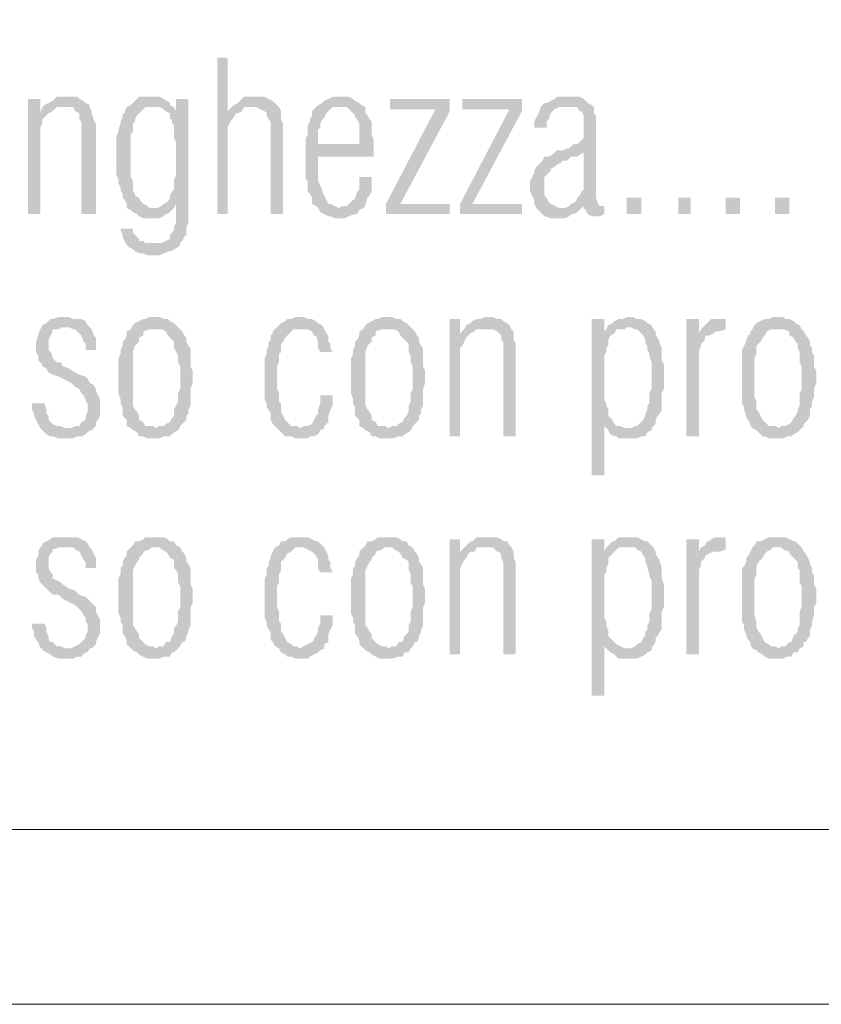
# Model space of a CAD drawing. Units: inches. Extents: x -2071 to 1882, y -486 to 1001.
# Drawn here: x 221 to 255, y -486 to -444 of the extents above; entities that cross this region are included whole.
import ezdxf

# ---------------------------------------------------------------- set-up
doc = ezdxf.new("R2010")
doc.units = ezdxf.units.IN
doc.header["$MEASUREMENT"] = 0
doc.layers.add('H', color=7, linetype='CONTINUOUS', lineweight=100)
doc.layers.add('P', color=250, linetype='CONTINUOUS', lineweight=100)

msp = doc.modelspace()

# ---------------------------------------------------------------- hatches: boundary and pattern name
at = {"layer": 'H', "linetype": 'Continuous', "lineweight": 13}
for points in [[(229.444, -446.008), (229.009, -446.008), (229.009, -452.63), (229.444, -452.63), (229.444, -448.97), (229.531, -448.796), (229.619, -448.622), (229.706, -448.534), (229.793, -448.36), (229.88, -448.36), (229.444, -448.273)], [(221.515, -447.75), (220.993, -447.75), (220.993, -452.63), (221.515, -452.63), (221.515, -448.97), (221.603, -448.796), (221.603, -448.622), (221.69, -448.534), (221.864, -448.36), (221.515, -448.36)], [(222.735, -447.663), (222.474, -447.663), (222.3, -447.663), (222.212, -447.663), (222.038, -447.837), (221.864, -447.925), (221.69, -448.012), (222.561, -448.099), (222.909, -448.099), (222.997, -448.273), (223.171, -448.36), (223.171, -448.447), (223.171, -448.622), (223.258, -448.709), (223.258, -452.63), (223.868, -452.63), (223.868, -448.796), (223.781, -448.622), (223.694, -448.36), (223.694, -448.273), (223.607, -448.099), (223.607, -448.012), (223.432, -447.925), (223.345, -447.837), (223.171, -447.75), (223.084, -447.663), (222.909, -447.663)], [(226.22, -447.663), (226.046, -447.663), (225.872, -447.663), (225.698, -447.663), (225.611, -447.75), (225.436, -447.925), (225.349, -448.012), (225.175, -448.099), (225.088, -448.273), (225.088, -448.36), (225.001, -448.36), (225.001, -448.534), (224.913, -448.709), (224.913, -448.796), (224.826, -449.057), (224.826, -449.144), (224.739, -449.319), (224.739, -450.974), (224.826, -451.148), (224.826, -451.323), (224.913, -451.497), (224.913, -451.671), (225.001, -451.758), (225.001, -451.933), (225.088, -452.02), (225.175, -452.194), (225.175, -452.368), (225.349, -452.455), (225.436, -452.542), (225.611, -452.63), (225.698, -452.717), (225.872, -452.804), (226.569, -452.804), (226.743, -452.717), (226.83, -452.63), (226.917, -452.63), (227.005, -452.542), (227.179, -452.368), (226.308, -452.368), (226.133, -452.368), (226.046, -452.281), (225.872, -452.194), (225.785, -452.107), (225.698, -451.933), (225.523, -451.845), (225.523, -451.758), (225.436, -451.671), (225.436, -451.497), (225.436, -451.41), (225.436, -451.236), (225.349, -451.061), (225.349, -449.232), (225.436, -449.144), (225.436, -448.97), (225.436, -448.796), (225.523, -448.709), (225.523, -448.622), (225.611, -448.447), (225.698, -448.36), (225.872, -448.186), (225.959, -448.099), (226.133, -448.099), (226.308, -448.099), (227.005, -448.012), (227.005, -447.925), (226.743, -447.75), (226.569, -447.663), (226.395, -447.663)], [(227.789, -447.75), (227.266, -447.75), (227.266, -448.273), (226.83, -448.273), (227.005, -448.36), (227.005, -448.622), (227.092, -448.622), (227.092, -448.796), (227.179, -448.883), (227.179, -449.057), (227.179, -449.406), (227.266, -449.58), (227.266, -450.974), (227.179, -451.148), (227.179, -451.323), (227.179, -451.497), (227.179, -451.584), (227.092, -451.671), (227.005, -451.845), (227.005, -451.933), (226.917, -452.107), (226.743, -452.194), (227.266, -452.194), (227.266, -452.978), (227.179, -453.152), (227.179, -453.327), (227.092, -453.414), (227.005, -453.501), (227.005, -453.675), (226.83, -453.762), (226.656, -453.849), (226.308, -453.849), (227.44, -453.937), (227.44, -453.849), (227.527, -453.762), (227.615, -453.588), (227.702, -453.501), (227.702, -453.327), (227.702, -453.152), (227.789, -452.978), (227.789, -452.368)], [(230.664, -447.663), (230.49, -447.663), (230.316, -447.663), (230.141, -447.663), (229.967, -447.837), (229.88, -447.925), (229.706, -448.012), (229.619, -448.099), (230.664, -448.099), (230.838, -448.186), (231.013, -448.273), (231.1, -448.36), (231.1, -448.447), (231.187, -448.622), (231.274, -448.709), (231.274, -452.63), (231.797, -452.63), (231.797, -449.232), (231.797, -448.796), (231.71, -448.622), (231.71, -448.36), (231.71, -448.273), (231.622, -448.099), (231.535, -448.012), (231.448, -447.925), (231.361, -447.837), (231.187, -447.75), (231.013, -447.663), (230.838, -447.663)], [(234.149, -447.663), (233.975, -447.663), (233.888, -447.663), (233.714, -447.75), (233.539, -447.837), (233.452, -447.925), (233.278, -448.012), (233.191, -448.099), (233.017, -448.273), (233.017, -448.36), (233.017, -448.447), (232.929, -448.622), (232.929, -448.709), (232.842, -448.883), (232.842, -449.057), (232.842, -449.232), (232.755, -449.406), (232.755, -451.148), (232.842, -451.236), (232.842, -451.497), (232.842, -451.671), (232.929, -451.758), (233.017, -451.933), (233.017, -452.02), (233.017, -452.194), (233.191, -452.281), (233.278, -452.368), (233.365, -452.542), (233.539, -452.63), (233.714, -452.717), (233.801, -452.717), (233.975, -452.804), (234.411, -452.804), (234.585, -452.717), (234.846, -452.63), (234.933, -452.63), (235.021, -452.455), (235.195, -452.368), (234.149, -452.368), (233.975, -452.281), (233.801, -452.194), (233.714, -452.194), (233.626, -452.02), (233.539, -451.845), (233.452, -451.671), (233.452, -451.584), (233.365, -451.41), (233.278, -451.236), (233.278, -450.19), (235.63, -450.19), (235.63, -449.754), (233.278, -449.667), (233.278, -449.057), (233.365, -448.97), (233.365, -448.796), (233.452, -448.622), (233.539, -448.534), (233.626, -448.36), (233.714, -448.273), (233.888, -448.099), (233.975, -448.099), (234.149, -448.099), (235.108, -448.012), (235.021, -447.925), (234.846, -447.837), (234.759, -447.75), (234.585, -447.663), (234.411, -447.663)], [(238.854, -447.75), (236.328, -447.75), (236.328, -448.186), (238.244, -448.186), (236.153, -452.194), (236.153, -452.63), (238.854, -452.63), (238.854, -452.194), (236.763, -452.194), (238.854, -448.273)], [(241.904, -447.75), (239.377, -447.75), (239.377, -448.186), (241.381, -448.186), (239.29, -452.194), (239.29, -452.63), (241.904, -452.63), (241.904, -452.194), (239.813, -452.194), (241.904, -448.273)], [(243.821, -447.663), (243.559, -447.663), (243.385, -447.663), (243.298, -447.75), (243.124, -447.837), (242.949, -447.925), (242.862, -447.925), (242.688, -448.099), (242.688, -448.186), (242.601, -448.36), (242.514, -448.534), (242.427, -448.709), (242.427, -448.97), (242.949, -448.97), (242.949, -448.709), (243.037, -448.622), (243.124, -448.36), (243.211, -448.273), (243.298, -448.186), (243.472, -448.099), (243.559, -448.099), (243.821, -448.099), (244.866, -448.012), (244.692, -447.925), (244.605, -447.837), (244.518, -447.75), (244.344, -447.663), (244.256, -447.663), (243.995, -447.663)], [(221.69, -448.012), (221.603, -448.099), (221.515, -448.36), (221.864, -448.36), (222.038, -448.273), (222.212, -448.099), (222.561, -448.099)], [(227.005, -448.012), (226.308, -448.099), (226.395, -448.099), (226.569, -448.099), (226.743, -448.186), (226.83, -448.273), (227.266, -448.273), (227.179, -448.099)], [(229.619, -448.099), (229.444, -448.273), (229.88, -448.36), (230.054, -448.273), (230.141, -448.099), (230.49, -448.099)], [(235.108, -448.012), (234.149, -448.099), (234.324, -448.099), (234.498, -448.099), (234.585, -448.186), (234.759, -448.36), (234.846, -448.447), (234.846, -448.534), (234.933, -448.622), (235.021, -448.796), (235.021, -448.97), (235.021, -449.144), (235.021, -449.667), (233.278, -449.667), (235.63, -449.754), (235.63, -449.493), (235.543, -449.232), (235.543, -449.057), (235.543, -448.883), (235.543, -448.709), (235.456, -448.622), (235.369, -448.447), (235.282, -448.36), (235.282, -448.186), (235.282, -448.099)], [(244.866, -448.012), (243.821, -448.099), (244.082, -448.099), (244.256, -448.099), (244.344, -448.273), (244.431, -448.273), (244.518, -448.447), (244.518, -448.622), (244.518, -449.232), (244.518, -449.406), (244.431, -449.493), (244.256, -449.667), (244.082, -449.667), (243.908, -449.841), (243.821, -449.841), (243.646, -449.929), (243.559, -449.929), (243.385, -449.929), (244.518, -450.016), (244.518, -450.974), (244.518, -451.236), (244.518, -451.584), (244.431, -451.671), (244.344, -451.845), (244.256, -451.933), (244.169, -452.107), (243.995, -452.194), (243.908, -452.281), (243.734, -452.368), (243.559, -452.368), (244.431, -452.368), (244.518, -452.281), (245.389, -452.281), (245.215, -452.281), (245.128, -452.194), (245.041, -451.933), (245.041, -448.447), (244.953, -448.36), (244.953, -448.099)], [(243.385, -449.929), (243.211, -450.103), (243.037, -450.19), (242.862, -450.19), (242.775, -450.364), (242.688, -450.451), (242.601, -450.538), (242.514, -450.626), (242.427, -450.8), (242.427, -450.887), (242.34, -451.061), (242.252, -451.236), (242.252, -451.497), (242.252, -451.671), (242.34, -451.845), (242.427, -452.02), (242.427, -452.194), (242.514, -452.368), (242.601, -452.455), (242.688, -452.542), (242.775, -452.63), (242.862, -452.717), (243.124, -452.804), (243.734, -452.804), (243.908, -452.717), (243.995, -452.63), (244.082, -452.63), (244.256, -452.542), (244.431, -452.368), (243.559, -452.368), (243.472, -452.368), (243.298, -452.281), (243.124, -452.194), (243.037, -452.107), (242.949, -451.933), (242.862, -451.845), (242.862, -451.671), (242.862, -451.148), (242.862, -451.061), (243.037, -450.887), (243.124, -450.8), (243.124, -450.713), (243.298, -450.626), (243.385, -450.538), (243.559, -450.451), (243.646, -450.364), (243.821, -450.364), (243.995, -450.19), (244.256, -450.19), (244.518, -450.016)], [(235.543, -451.061), (235.021, -451.061), (235.021, -451.236), (235.021, -451.41), (235.021, -451.584), (234.933, -451.671), (234.846, -451.933), (234.846, -452.02), (234.759, -452.02), (234.585, -452.194), (234.498, -452.281), (234.324, -452.281), (234.149, -452.368), (235.195, -452.368), (235.282, -452.281), (235.282, -452.194), (235.369, -451.933), (235.456, -451.845), (235.543, -451.671), (235.543, -451.497), (235.543, -451.236)], [(226.743, -452.194), (226.656, -452.281), (226.482, -452.368), (226.308, -452.368), (227.179, -452.368), (227.266, -452.194)], [(245.389, -452.281), (244.518, -452.281), (244.518, -452.368), (244.605, -452.455), (244.692, -452.63), (244.866, -452.717), (245.215, -452.717), (245.389, -452.63)], [(246.348, -451.933), (246.348, -452.63), (246.957, -452.63), (246.957, -451.933)], [(248.526, -451.933), (248.526, -452.63), (249.049, -452.63), (249.049, -451.933)], [(250.53, -451.933), (250.53, -452.63), (251.14, -452.63), (251.14, -451.933)], [(252.621, -451.933), (252.621, -452.63), (253.231, -452.63), (253.231, -451.933)], [(225.436, -453.24), (224.913, -453.24), (224.913, -453.327), (225.001, -453.501), (225.001, -453.588), (225.088, -453.762), (225.175, -453.937), (225.262, -454.024), (225.436, -454.111), (225.523, -454.198), (225.698, -454.285), (225.872, -454.285), (226.046, -454.372), (226.569, -454.372), (226.743, -454.285), (227.005, -454.198), (227.092, -454.198), (227.179, -454.111), (227.353, -454.024), (227.44, -453.937), (226.308, -453.849), (225.959, -453.849), (225.872, -453.762), (225.698, -453.762), (225.698, -453.675), (225.523, -453.501), (225.436, -453.414)], [(221.603, -457.335), (221.515, -457.509), (221.428, -457.683), (221.428, -457.77), (221.341, -458.032), (221.341, -458.467), (221.428, -458.642), (221.428, -458.816), (221.515, -458.903), (221.603, -458.99), (221.603, -459.077), (221.777, -459.164), (221.864, -459.339), (222.038, -459.426), (222.3, -459.513), (222.474, -459.6), (222.648, -459.687), (222.822, -459.774), (222.997, -459.949), (223.171, -460.036), (223.258, -460.21), (223.345, -460.297), (223.432, -460.471), (223.432, -460.558), (223.519, -460.646), (223.519, -460.82), (223.519, -460.994), (223.432, -461.168), (223.432, -461.343), (223.258, -461.43), (223.171, -461.604), (222.997, -461.604), (222.822, -461.691), (222.648, -461.691), (223.694, -461.778), (223.868, -461.604), (223.868, -461.43), (223.955, -461.343), (224.042, -461.168), (224.042, -460.907), (224.042, -460.733), (224.042, -460.646), (224.042, -460.471), (223.955, -460.297), (223.868, -460.123), (223.868, -460.036), (223.781, -459.861), (223.607, -459.774), (223.519, -459.6), (223.432, -459.513), (223.171, -459.426), (222.997, -459.339), (222.735, -459.164), (222.474, -459.077), (222.387, -458.903), (222.212, -458.903), (222.038, -458.729), (222.038, -458.642), (221.951, -458.467), (221.864, -458.38), (221.864, -458.293), (221.864, -457.945), (221.951, -457.77), (222.038, -457.596), (222.038, -457.509), (222.3, -457.509), (222.387, -457.422), (222.561, -457.422)], [(222.474, -456.986), (222.3, -456.986), (222.038, -457.073), (221.951, -457.073), (221.777, -457.247), (221.603, -457.335), (222.561, -457.422), (222.735, -457.422), (222.909, -457.509), (222.997, -457.509), (223.171, -457.683), (223.258, -457.77), (223.345, -458.032), (223.432, -458.119), (223.432, -458.38), (223.868, -458.38), (223.868, -458.032), (223.868, -457.857), (223.781, -457.77), (223.694, -457.509), (223.607, -457.422), (223.519, -457.335), (223.432, -457.16), (223.258, -457.073), (223.084, -457.073), (222.909, -457.073), (222.735, -456.986)], [(226.395, -456.986), (226.133, -456.986), (225.959, -457.073), (225.872, -457.073), (225.698, -457.16), (225.523, -457.247), (225.436, -457.335), (225.349, -457.509), (225.175, -457.596), (225.175, -457.683), (225.175, -457.77), (225.088, -457.945), (225.001, -458.032), (225.001, -458.206), (224.913, -458.38), (224.913, -458.554), (224.826, -458.729), (224.826, -460.21), (224.913, -460.471), (224.913, -460.646), (225.001, -460.82), (225.001, -460.907), (225.001, -461.168), (225.088, -461.255), (225.175, -461.343), (225.175, -461.517), (225.175, -461.604), (225.349, -461.691), (226.395, -461.691), (226.308, -461.604), (226.133, -461.604), (225.959, -461.604), (225.872, -461.43), (225.698, -461.343), (225.698, -461.168), (225.611, -460.994), (225.523, -460.907), (225.436, -460.733), (225.436, -460.558), (225.436, -460.384), (225.436, -459.513), (225.436, -458.729), (225.436, -458.554), (225.436, -458.467), (225.523, -458.206), (225.611, -458.119), (225.698, -458.032), (225.698, -457.857), (225.872, -457.77), (225.872, -457.596), (226.133, -457.509), (226.22, -457.509), (227.44, -457.509), (227.266, -457.335), (227.179, -457.247), (227.005, -457.16), (226.917, -457.073), (226.743, -457.073), (226.569, -456.986)], [(232.494, -456.986), (232.32, -456.986), (232.145, -457.073), (231.971, -457.073), (231.884, -457.16), (231.71, -457.247), (231.622, -457.335), (231.448, -457.509), (231.361, -457.596), (231.361, -457.683), (231.274, -457.77), (231.274, -457.945), (231.187, -458.032), (231.187, -458.206), (231.1, -458.38), (231.1, -458.554), (231.013, -458.729), (231.013, -459.077), (231.013, -459.339), (231.013, -459.861), (231.013, -460.036), (231.013, -460.471), (231.1, -460.646), (231.1, -460.82), (231.187, -460.907), (231.274, -461.081), (231.274, -461.255), (231.274, -461.343), (231.361, -461.517), (231.448, -461.604), (231.622, -461.778), (231.71, -461.865), (231.884, -462.04), (231.971, -462.04), (232.145, -462.04), (232.32, -462.127), (232.842, -462.127), (232.929, -462.04), (233.104, -462.04), (233.278, -461.953), (233.365, -461.778), (233.539, -461.691), (232.494, -461.691), (232.407, -461.604), (232.232, -461.604), (232.145, -461.604), (231.971, -461.43), (231.884, -461.343), (231.797, -461.168), (231.71, -460.994), (231.71, -460.907), (231.71, -460.646), (231.622, -460.558), (231.622, -460.21), (231.535, -460.036), (231.535, -459.513), (231.535, -459.077), (231.622, -458.903), (231.622, -458.554), (231.71, -458.467), (231.71, -458.206), (231.71, -458.119), (231.797, -458.032), (231.884, -457.857), (231.971, -457.77), (232.145, -457.596), (232.232, -457.509), (232.32, -457.509), (232.581, -457.509), (233.452, -457.335), (233.278, -457.247), (233.191, -457.16), (233.017, -457.073), (232.842, -457.073), (232.668, -456.986)], [(233.452, -457.335), (232.581, -457.509), (232.668, -457.509), (232.842, -457.509), (233.017, -457.596), (233.104, -457.77), (233.191, -457.77), (233.278, -458.032), (233.278, -458.119), (233.278, -458.293), (233.365, -458.467), (233.888, -458.467), (233.801, -458.293), (233.801, -458.119), (233.714, -458.032), (233.714, -457.77), (233.626, -457.683), (233.539, -457.509)], [(236.24, -456.986), (235.979, -456.986), (235.805, -457.073), (235.718, -457.073), (235.543, -457.16), (235.369, -457.247), (235.282, -457.335), (235.195, -457.509), (235.021, -457.596), (235.021, -457.683), (235.021, -457.77), (234.933, -457.945), (234.846, -458.032), (234.846, -458.206), (234.759, -458.38), (234.759, -458.554), (234.672, -458.729), (234.672, -460.21), (234.759, -460.471), (234.759, -460.646), (234.846, -460.82), (234.846, -460.907), (234.846, -461.168), (234.933, -461.255), (235.021, -461.343), (235.021, -461.517), (235.021, -461.604), (235.195, -461.691), (236.24, -461.691), (236.153, -461.604), (235.979, -461.604), (235.805, -461.604), (235.718, -461.43), (235.543, -461.343), (235.543, -461.168), (235.456, -460.994), (235.369, -460.907), (235.282, -460.733), (235.282, -460.558), (235.282, -460.384), (235.282, -459.513), (235.282, -458.729), (235.282, -458.554), (235.282, -458.467), (235.369, -458.206), (235.456, -458.119), (235.543, -458.032), (235.543, -457.857), (235.718, -457.77), (235.718, -457.596), (235.979, -457.509), (236.066, -457.509), (237.286, -457.509), (237.112, -457.335), (237.025, -457.247), (236.85, -457.16), (236.763, -457.073), (236.589, -457.073), (236.415, -456.986)], [(239.29, -457.073), (238.854, -457.073), (238.854, -462.04), (239.29, -462.04), (239.29, -458.293), (239.377, -458.206), (239.464, -458.032), (239.551, -457.857), (239.638, -457.77), (239.726, -457.683), (239.29, -457.683)], [(239.551, -457.335), (239.464, -457.509), (239.29, -457.683), (239.726, -457.683), (239.9, -457.596), (239.987, -457.509), (240.423, -457.509)], [(240.51, -456.986), (240.336, -456.986), (240.161, -457.073), (239.987, -457.073), (239.813, -457.16), (239.726, -457.247), (239.551, -457.335), (240.423, -457.509), (240.684, -457.509), (240.858, -457.596), (240.945, -457.683), (241.033, -457.77), (241.033, -457.945), (241.12, -458.032), (241.12, -462.04), (241.642, -462.04), (241.642, -458.119), (241.555, -457.945), (241.555, -457.77), (241.555, -457.596), (241.468, -457.509), (241.381, -457.335), (241.294, -457.247), (241.12, -457.16), (241.033, -457.073), (240.858, -457.073), (240.684, -456.986)], [(245.389, -457.073), (244.866, -457.073), (244.866, -463.695), (245.389, -463.695), (245.389, -461.604), (245.825, -461.517), (245.738, -461.343), (245.563, -461.168), (245.563, -461.081), (245.563, -460.907), (245.476, -460.733), (245.476, -460.646), (245.389, -460.471), (245.389, -459.774), (245.389, -459.513), (245.389, -459.426), (245.389, -459.251), (245.389, -458.642), (245.476, -458.467), (245.476, -458.293), (245.563, -458.206), (245.563, -458.032), (245.563, -457.945), (245.65, -457.77), (245.825, -457.683), (245.389, -457.596)], [(246.435, -456.986), (246.348, -456.986), (246.173, -457.073), (245.999, -457.073), (245.825, -457.16), (245.738, -457.247), (245.563, -457.335), (245.476, -457.509), (245.389, -457.596), (245.825, -457.683), (245.912, -457.509), (245.999, -457.509), (246.26, -457.509), (246.348, -457.422), (247.393, -457.335), (247.219, -457.247), (247.132, -457.16), (246.957, -457.073), (246.783, -457.073), (246.609, -456.986)], [(247.393, -457.335), (246.348, -457.422), (246.522, -457.422), (246.696, -457.509), (246.783, -457.509), (246.957, -457.683), (247.045, -457.77), (247.132, -457.945), (247.132, -458.032), (247.132, -458.119), (247.219, -458.206), (247.219, -458.38), (247.306, -458.554), (247.306, -458.642), (247.393, -458.903), (247.393, -460.036), (247.306, -460.21), (247.306, -460.646), (247.219, -460.733), (247.219, -460.907), (247.132, -461.081), (247.132, -461.168), (247.045, -461.343), (246.957, -461.43), (246.783, -461.604), (246.696, -461.604), (246.522, -461.691), (246.348, -461.691), (247.393, -461.778), (247.393, -461.691), (247.567, -461.517), (247.567, -461.43), (247.567, -461.343), (247.654, -461.168), (247.742, -461.081), (247.829, -460.907), (247.829, -460.733), (247.829, -460.558), (247.829, -460.21), (247.916, -460.036), (247.916, -458.99), (247.829, -458.816), (247.829, -458.467), (247.829, -458.293), (247.742, -458.119), (247.742, -458.032), (247.654, -457.857), (247.567, -457.77), (247.567, -457.596), (247.48, -457.509)], [(249.397, -457.073), (248.874, -457.073), (248.874, -462.04), (249.397, -462.04), (249.397, -458.816), (249.397, -458.642), (249.397, -458.467), (249.484, -458.206), (249.484, -458.119), (249.571, -458.032), (249.658, -457.945), (249.658, -457.77), (249.833, -457.77), (250.007, -457.683), (249.397, -457.683)], [(250.53, -457.073), (250.094, -457.073), (249.92, -457.073), (249.833, -457.16), (249.746, -457.247), (249.658, -457.335), (249.484, -457.509), (249.397, -457.683), (250.007, -457.683), (250.094, -457.596), (250.268, -457.596), (250.53, -457.509)], [(252.795, -456.986), (252.534, -456.986), (252.36, -457.073), (252.185, -457.073), (252.011, -457.16), (251.837, -457.247), (251.75, -457.335), (251.662, -457.509), (251.575, -457.596), (251.575, -457.683), (251.488, -457.77), (251.401, -457.945), (251.401, -458.032), (251.314, -458.206), (251.227, -458.38), (251.227, -458.554), (251.227, -458.729), (251.227, -460.21), (251.227, -460.471), (251.227, -460.646), (251.314, -460.82), (251.314, -460.907), (251.401, -461.168), (251.401, -461.255), (251.488, -461.343), (251.575, -461.517), (251.575, -461.604), (251.662, -461.691), (252.795, -461.691), (252.621, -461.604), (252.447, -461.604), (252.36, -461.604), (252.185, -461.43), (252.098, -461.343), (252.011, -461.168), (251.924, -460.994), (251.837, -460.907), (251.837, -460.733), (251.837, -460.558), (251.75, -460.384), (251.75, -459.513), (251.75, -458.729), (251.837, -458.554), (251.837, -458.467), (251.837, -458.206), (251.924, -458.119), (252.011, -458.032), (252.098, -457.857), (252.185, -457.77), (252.272, -457.596), (252.447, -457.509), (252.534, -457.509), (253.754, -457.509), (253.666, -457.335), (253.492, -457.247), (253.405, -457.16), (253.231, -457.073), (253.057, -457.073), (252.969, -456.986)], [(227.44, -457.509), (226.395, -457.509), (226.569, -457.509), (226.656, -457.509), (226.83, -457.596), (226.917, -457.77), (227.005, -457.857), (227.179, -458.032), (227.179, -458.119), (227.179, -458.293), (227.266, -458.467), (227.353, -458.642), (227.353, -458.903), (227.44, -459.077), (227.44, -459.513), (227.44, -460.036), (227.353, -460.21), (227.353, -460.558), (227.266, -460.733), (227.179, -460.907), (227.179, -460.994), (227.179, -461.168), (227.092, -461.255), (227.005, -461.43), (226.83, -461.517), (226.743, -461.604), (226.569, -461.604), (226.395, -461.691), (225.349, -461.691), (225.436, -461.778), (225.611, -461.865), (225.698, -462.04), (225.872, -462.04), (226.046, -462.127), (226.569, -462.127), (226.743, -462.04), (227.005, -462.04), (227.092, -461.953), (227.179, -461.865), (227.353, -461.778), (227.44, -461.604), (227.527, -461.517), (227.615, -461.43), (227.702, -461.343), (227.702, -461.168), (227.789, -461.081), (227.789, -460.907), (227.876, -460.733), (227.876, -460.558), (227.876, -460.384), (227.876, -460.036), (227.963, -459.774), (227.963, -459.251), (227.876, -459.077), (227.876, -458.642), (227.876, -458.467), (227.876, -458.293), (227.789, -458.206), (227.702, -458.032), (227.702, -457.857), (227.615, -457.77), (227.527, -457.596)], [(237.286, -457.509), (236.24, -457.509), (236.415, -457.509), (236.502, -457.509), (236.676, -457.596), (236.763, -457.77), (236.85, -457.857), (237.025, -458.032), (237.112, -458.119), (237.112, -458.293), (237.112, -458.467), (237.199, -458.642), (237.199, -458.903), (237.286, -459.077), (237.286, -459.513), (237.286, -460.036), (237.199, -460.21), (237.199, -460.558), (237.112, -460.733), (237.112, -460.907), (237.112, -460.994), (237.025, -461.168), (236.937, -461.255), (236.85, -461.43), (236.676, -461.517), (236.589, -461.604), (236.415, -461.604), (236.24, -461.691), (235.195, -461.691), (235.282, -461.778), (235.456, -461.865), (235.543, -462.04), (235.718, -462.04), (235.892, -462.127), (236.415, -462.127), (236.676, -462.04), (236.85, -462.04), (236.937, -461.953), (237.112, -461.865), (237.199, -461.778), (237.286, -461.604), (237.373, -461.517), (237.46, -461.43), (237.547, -461.343), (237.547, -461.168), (237.634, -461.081), (237.634, -460.907), (237.722, -460.733), (237.722, -460.558), (237.722, -460.384), (237.722, -460.036), (237.809, -459.774), (237.809, -459.251), (237.722, -459.077), (237.722, -458.642), (237.722, -458.467), (237.722, -458.293), (237.634, -458.206), (237.547, -458.032), (237.547, -457.857), (237.46, -457.77), (237.373, -457.596)], [(253.754, -457.509), (252.795, -457.509), (252.882, -457.509), (252.969, -457.509), (253.231, -457.596), (253.231, -457.77), (253.405, -457.857), (253.492, -458.032), (253.579, -458.119), (253.579, -458.293), (253.666, -458.467), (253.666, -458.642), (253.666, -458.903), (253.754, -459.077), (253.754, -459.513), (253.754, -460.036), (253.666, -460.21), (253.666, -460.558), (253.666, -460.733), (253.579, -460.907), (253.579, -460.994), (253.492, -461.168), (253.405, -461.255), (253.318, -461.43), (253.231, -461.517), (253.057, -461.604), (252.882, -461.604), (252.795, -461.691), (251.662, -461.691), (251.837, -461.778), (251.924, -461.865), (252.098, -462.04), (252.185, -462.04), (252.36, -462.127), (252.969, -462.127), (253.144, -462.04), (253.318, -462.04), (253.405, -461.953), (253.579, -461.865), (253.666, -461.778), (253.841, -461.604), (253.841, -461.517), (253.928, -461.43), (254.015, -461.343), (254.102, -461.168), (254.102, -461.081), (254.102, -460.907), (254.189, -460.733), (254.189, -460.558), (254.276, -460.384), (254.276, -460.036), (254.364, -459.774), (254.364, -459.251), (254.276, -459.077), (254.276, -458.642), (254.189, -458.467), (254.189, -458.293), (254.102, -458.206), (254.102, -458.032), (254.015, -457.857), (253.928, -457.77), (253.841, -457.596)], [(221.69, -460.646), (221.167, -460.646), (221.167, -460.907), (221.254, -461.081), (221.254, -461.168), (221.341, -461.343), (221.428, -461.517), (221.515, -461.691), (221.603, -461.778), (221.777, -461.953), (221.951, -462.04), (222.038, -462.04), (222.3, -462.127), (222.909, -462.127), (223.084, -462.04), (223.258, -462.04), (223.432, -461.953), (223.519, -461.865), (223.607, -461.778), (223.694, -461.778), (222.648, -461.691), (222.561, -461.691), (222.387, -461.604), (222.212, -461.604), (222.038, -461.517), (221.951, -461.43), (221.864, -461.343), (221.864, -461.168), (221.777, -461.081), (221.777, -460.907)], [(233.888, -460.297), (233.365, -460.297), (233.365, -460.646), (233.278, -460.907), (233.278, -461.081), (233.191, -461.168), (233.104, -461.343), (233.017, -461.517), (232.842, -461.604), (232.668, -461.604), (232.494, -461.691), (233.539, -461.691), (233.539, -461.604), (233.714, -461.43), (233.714, -461.255), (233.714, -461.168), (233.801, -460.907), (233.888, -460.733), (233.888, -460.558)], [(245.825, -461.517), (245.389, -461.604), (245.563, -461.778), (245.65, -461.953), (245.825, -462.04), (245.912, -462.04), (245.999, -462.127), (246.783, -462.127), (246.957, -462.04), (247.132, -462.04), (247.219, -461.865), (247.393, -461.778), (246.348, -461.691), (246.26, -461.691), (246.086, -461.604), (245.912, -461.604)], [(222.474, -466.309), (222.3, -466.309), (222.038, -466.309), (221.951, -466.396), (221.777, -466.483), (221.603, -466.57), (221.603, -466.658), (222.561, -466.745), (222.735, -466.745), (222.909, -466.745), (222.997, -466.832), (223.171, -466.919), (223.258, -467.093), (223.345, -467.267), (223.432, -467.355), (223.432, -467.616), (223.868, -467.616), (223.868, -467.355), (223.868, -467.18), (223.781, -467.006), (223.694, -466.832), (223.607, -466.745), (223.519, -466.57), (223.432, -466.483), (223.258, -466.396), (223.084, -466.309), (222.909, -466.309), (222.735, -466.309)], [(226.395, -466.309), (226.133, -466.309), (225.959, -466.309), (225.872, -466.396), (225.698, -466.483), (225.523, -466.483), (225.436, -466.658), (225.349, -466.745), (225.175, -466.919), (225.175, -467.093), (225.088, -467.18), (225.001, -467.355), (225.001, -467.529), (224.913, -467.616), (224.913, -467.877), (224.826, -468.052), (224.826, -469.533), (224.913, -469.707), (224.913, -469.881), (225.001, -470.056), (225.001, -470.23), (225.001, -470.404), (225.088, -470.491), (225.175, -470.666), (225.175, -470.753), (225.175, -470.84), (225.349, -471.014), (226.395, -471.014), (226.308, -470.927), (226.133, -470.927), (225.959, -470.84), (225.872, -470.753), (225.698, -470.578), (225.698, -470.404), (225.611, -470.317), (225.523, -470.143), (225.436, -470.056), (225.436, -469.881), (225.436, -469.62), (225.436, -468.836), (225.436, -468.052), (225.436, -467.877), (225.436, -467.703), (225.523, -467.529), (225.611, -467.355), (225.698, -467.267), (225.698, -467.18), (225.872, -467.006), (225.872, -466.919), (226.133, -466.832), (226.22, -466.745), (227.44, -466.745), (227.266, -466.658), (227.179, -466.483), (227.005, -466.483), (226.917, -466.396), (226.743, -466.309), (226.569, -466.309)], [(232.494, -466.309), (232.32, -466.309), (232.145, -466.309), (231.971, -466.396), (231.884, -466.483), (231.71, -466.483), (231.622, -466.658), (231.448, -466.745), (231.361, -466.919), (231.274, -467.093), (231.274, -467.18), (231.187, -467.355), (231.187, -467.529), (231.1, -467.616), (231.1, -467.877), (231.013, -468.052), (231.013, -468.4), (231.013, -468.662), (231.013, -469.184), (231.013, -469.359), (231.013, -469.707), (231.1, -469.881), (231.1, -470.056), (231.187, -470.23), (231.274, -470.317), (231.274, -470.491), (231.274, -470.666), (231.361, -470.753), (231.448, -470.927), (231.622, -471.014), (231.71, -471.188), (231.884, -471.275), (231.971, -471.363), (232.145, -471.363), (232.32, -471.45), (232.842, -471.45), (232.929, -471.363), (233.104, -471.275), (233.278, -471.188), (233.365, -471.101), (233.539, -471.014), (232.494, -471.014), (232.407, -470.927), (232.232, -470.927), (232.145, -470.84), (231.971, -470.753), (231.884, -470.578), (231.797, -470.404), (231.71, -470.317), (231.71, -470.143), (231.71, -469.969), (231.622, -469.881), (231.622, -469.446), (231.535, -469.271), (231.535, -468.836), (231.535, -468.4), (231.622, -468.226), (231.622, -467.877), (231.71, -467.703), (231.71, -467.529), (231.71, -467.355), (231.797, -467.267), (231.884, -467.18), (231.971, -467.006), (232.145, -466.919), (232.232, -466.832), (232.32, -466.745), (232.581, -466.745), (233.452, -466.658), (233.278, -466.483), (233.191, -466.483), (233.017, -466.396), (232.842, -466.309), (232.668, -466.309)], [(236.24, -466.309), (235.979, -466.309), (235.805, -466.309), (235.718, -466.396), (235.543, -466.483), (235.369, -466.483), (235.282, -466.658), (235.195, -466.745), (235.021, -466.919), (235.021, -467.093), (234.933, -467.18), (234.846, -467.355), (234.846, -467.529), (234.759, -467.616), (234.759, -467.877), (234.672, -468.052), (234.672, -469.533), (234.759, -469.707), (234.759, -469.881), (234.846, -470.056), (234.846, -470.23), (234.846, -470.404), (234.933, -470.491), (235.021, -470.666), (235.021, -470.753), (235.021, -470.84), (235.195, -471.014), (236.24, -471.014), (236.153, -470.927), (235.979, -470.927), (235.805, -470.84), (235.718, -470.753), (235.543, -470.578), (235.543, -470.404), (235.456, -470.317), (235.369, -470.143), (235.282, -470.056), (235.282, -469.881), (235.282, -469.62), (235.282, -468.836), (235.282, -468.052), (235.282, -467.877), (235.282, -467.703), (235.369, -467.529), (235.456, -467.355), (235.543, -467.267), (235.543, -467.18), (235.718, -467.006), (235.718, -466.919), (235.979, -466.832), (236.066, -466.745), (237.286, -466.745), (237.112, -466.658), (237.025, -466.483), (236.85, -466.483), (236.763, -466.396), (236.589, -466.309), (236.415, -466.309)], [(239.29, -466.396), (238.854, -466.396), (238.854, -471.275), (239.29, -471.275), (239.29, -467.616), (239.377, -467.442), (239.464, -467.267), (239.551, -467.18), (239.638, -467.006), (239.726, -466.919), (239.29, -466.919)], [(240.51, -466.309), (240.336, -466.309), (240.161, -466.309), (239.987, -466.309), (239.813, -466.483), (239.726, -466.483), (239.551, -466.658), (240.423, -466.745), (240.684, -466.745), (240.858, -466.919), (240.945, -466.919), (241.033, -467.093), (241.033, -467.18), (241.12, -467.355), (241.12, -471.275), (241.642, -471.275), (241.642, -467.355), (241.555, -467.18), (241.555, -467.006), (241.555, -466.919), (241.468, -466.745), (241.381, -466.658), (241.294, -466.483), (241.12, -466.483), (241.033, -466.396), (240.858, -466.309), (240.684, -466.309)], [(245.389, -466.396), (244.866, -466.396), (244.866, -473.018), (245.389, -473.018), (245.389, -470.84), (245.825, -470.753), (245.738, -470.666), (245.563, -470.491), (245.563, -470.317), (245.563, -470.23), (245.476, -470.056), (245.476, -469.881), (245.389, -469.707), (245.389, -469.097), (245.389, -468.836), (245.389, -468.749), (245.389, -468.487), (245.389, -467.877), (245.476, -467.79), (245.476, -467.616), (245.563, -467.442), (245.563, -467.355), (245.563, -467.18), (245.65, -467.093), (245.825, -466.919), (245.389, -466.919)], [(246.435, -466.309), (246.348, -466.309), (246.173, -466.309), (245.999, -466.309), (245.825, -466.483), (245.738, -466.483), (245.563, -466.658), (245.476, -466.745), (245.389, -466.919), (245.825, -466.919), (245.912, -466.832), (245.999, -466.745), (246.26, -466.745), (246.348, -466.745), (247.393, -466.658), (247.219, -466.483), (247.132, -466.483), (246.957, -466.396), (246.783, -466.309), (246.609, -466.309)], [(249.397, -466.396), (248.874, -466.396), (248.874, -471.275), (249.397, -471.275), (249.397, -468.052), (249.397, -467.877), (249.397, -467.703), (249.484, -467.529), (249.484, -467.355), (249.571, -467.267), (249.658, -467.18), (249.658, -467.093), (249.833, -467.006), (250.007, -466.919), (249.397, -466.919)], [(250.53, -466.309), (250.094, -466.309), (249.92, -466.396), (249.833, -466.483), (249.746, -466.483), (249.658, -466.658), (249.484, -466.745), (249.397, -466.919), (250.007, -466.919), (250.094, -466.919), (250.268, -466.919), (250.53, -466.832)], [(252.795, -466.309), (252.534, -466.309), (252.36, -466.309), (252.185, -466.396), (252.011, -466.483), (251.837, -466.483), (251.75, -466.658), (251.662, -466.745), (251.575, -466.919), (251.488, -467.093), (251.401, -467.18), (251.401, -467.355), (251.314, -467.529), (251.227, -467.616), (251.227, -467.877), (251.227, -468.052), (251.227, -469.533), (251.227, -469.707), (251.227, -469.881), (251.314, -470.056), (251.314, -470.23), (251.401, -470.404), (251.401, -470.491), (251.488, -470.666), (251.575, -470.753), (251.575, -470.84), (251.662, -471.014), (252.795, -471.014), (252.621, -470.927), (252.447, -470.927), (252.36, -470.84), (252.185, -470.753), (252.098, -470.578), (252.011, -470.404), (251.924, -470.317), (251.837, -470.143), (251.837, -470.056), (251.837, -469.881), (251.75, -469.62), (251.75, -468.836), (251.75, -468.052), (251.837, -467.877), (251.837, -467.703), (251.837, -467.529), (251.924, -467.355), (252.011, -467.267), (252.098, -467.18), (252.185, -467.006), (252.272, -466.919), (252.447, -466.832), (252.534, -466.745), (253.754, -466.745), (253.666, -466.658), (253.492, -466.483), (253.405, -466.483), (253.231, -466.396), (253.057, -466.309), (252.969, -466.309)], [(221.603, -466.658), (221.515, -466.745), (221.428, -466.919), (221.428, -467.093), (221.341, -467.267), (221.341, -467.79), (221.428, -467.877), (221.428, -468.052), (221.515, -468.226), (221.603, -468.313), (221.777, -468.487), (221.864, -468.574), (222.038, -468.749), (222.3, -468.749), (222.474, -468.923), (222.648, -469.01), (222.822, -469.097), (222.997, -469.184), (223.171, -469.359), (223.258, -469.446), (223.345, -469.62), (223.432, -469.707), (223.432, -469.881), (223.519, -469.969), (223.519, -470.056), (223.519, -470.317), (223.432, -470.491), (223.432, -470.578), (223.258, -470.753), (223.171, -470.84), (222.997, -470.927), (222.822, -471.014), (222.648, -471.014), (223.694, -471.014), (223.868, -470.84), (223.868, -470.753), (223.955, -470.578), (224.042, -470.404), (224.042, -470.23), (224.042, -470.056), (224.042, -469.881), (224.042, -469.794), (223.955, -469.62), (223.868, -469.446), (223.868, -469.271), (223.781, -469.184), (223.607, -469.01), (223.519, -468.923), (223.432, -468.836), (223.171, -468.749), (222.997, -468.574), (222.735, -468.487), (222.474, -468.313), (222.387, -468.226), (222.212, -468.139), (222.038, -468.052), (222.038, -467.877), (221.951, -467.79), (221.864, -467.616), (221.864, -467.18), (221.951, -467.006), (222.038, -466.919), (222.038, -466.832), (222.3, -466.745), (222.387, -466.745), (222.561, -466.745)], [(227.44, -466.745), (226.395, -466.745), (226.569, -466.745), (226.656, -466.832), (226.83, -466.919), (226.917, -467.006), (227.005, -467.18), (227.179, -467.267), (227.179, -467.355), (227.179, -467.616), (227.266, -467.703), (227.353, -467.877), (227.353, -468.226), (227.44, -468.4), (227.44, -468.836), (227.44, -469.271), (227.353, -469.446), (227.353, -469.881), (227.266, -470.056), (227.179, -470.143), (227.179, -470.317), (227.179, -470.404), (227.092, -470.491), (227.005, -470.753), (226.83, -470.753), (226.743, -470.927), (226.569, -470.927), (226.395, -471.014), (225.349, -471.014), (225.436, -471.101), (225.611, -471.188), (225.698, -471.275), (225.872, -471.363), (226.046, -471.45), (226.569, -471.45), (226.743, -471.363), (227.005, -471.363), (227.092, -471.188), (227.179, -471.188), (227.353, -471.014), (227.44, -470.927), (227.527, -470.753), (227.615, -470.753), (227.702, -470.578), (227.702, -470.491), (227.789, -470.317), (227.789, -470.23), (227.876, -470.056), (227.876, -469.881), (227.876, -469.62), (227.876, -469.271), (227.963, -469.097), (227.963, -468.487), (227.876, -468.313), (227.876, -467.965), (227.876, -467.79), (227.876, -467.616), (227.789, -467.442), (227.702, -467.355), (227.702, -467.18), (227.615, -467.006), (227.527, -466.919)], [(233.452, -466.658), (232.581, -466.745), (232.668, -466.745), (232.842, -466.832), (233.017, -466.919), (233.104, -467.006), (233.191, -467.093), (233.278, -467.267), (233.278, -467.355), (233.278, -467.616), (233.365, -467.79), (233.888, -467.79), (233.801, -467.616), (233.801, -467.355), (233.714, -467.267), (233.714, -467.093), (233.626, -466.919), (233.539, -466.745)], [(237.286, -466.745), (236.24, -466.745), (236.415, -466.745), (236.502, -466.832), (236.676, -466.919), (236.763, -467.006), (236.85, -467.18), (237.025, -467.267), (237.112, -467.355), (237.112, -467.616), (237.112, -467.703), (237.199, -467.877), (237.199, -468.226), (237.286, -468.4), (237.286, -468.836), (237.286, -469.271), (237.199, -469.446), (237.199, -469.881), (237.112, -470.056), (237.112, -470.143), (237.112, -470.317), (237.025, -470.404), (236.937, -470.491), (236.85, -470.753), (236.676, -470.753), (236.589, -470.927), (236.415, -470.927), (236.24, -471.014), (235.195, -471.014), (235.282, -471.101), (235.456, -471.188), (235.543, -471.275), (235.718, -471.363), (235.892, -471.45), (236.415, -471.45), (236.676, -471.363), (236.85, -471.363), (236.937, -471.188), (237.112, -471.188), (237.199, -471.014), (237.286, -470.927), (237.373, -470.753), (237.46, -470.753), (237.547, -470.578), (237.547, -470.491), (237.634, -470.317), (237.634, -470.23), (237.722, -470.056), (237.722, -469.881), (237.722, -469.62), (237.722, -469.271), (237.809, -469.097), (237.809, -468.487), (237.722, -468.313), (237.722, -467.965), (237.722, -467.79), (237.722, -467.616), (237.634, -467.442), (237.547, -467.355), (237.547, -467.18), (237.46, -467.006), (237.373, -466.919)], [(239.551, -466.658), (239.464, -466.745), (239.29, -466.919), (239.726, -466.919), (239.9, -466.919), (239.987, -466.745), (240.423, -466.745)], [(247.393, -466.658), (246.348, -466.745), (246.522, -466.745), (246.696, -466.745), (246.783, -466.832), (246.957, -466.919), (247.045, -467.093), (247.132, -467.18), (247.132, -467.267), (247.132, -467.355), (247.219, -467.529), (247.219, -467.616), (247.306, -467.877), (247.306, -467.965), (247.393, -468.139), (247.393, -469.359), (247.306, -469.533), (247.306, -469.881), (247.219, -470.056), (247.219, -470.23), (247.132, -470.317), (247.132, -470.491), (247.045, -470.578), (246.957, -470.753), (246.783, -470.84), (246.696, -470.927), (246.522, -471.014), (246.348, -471.014), (247.393, -471.101), (247.393, -471.014), (247.567, -470.753), (247.567, -470.578), (247.654, -470.491), (247.742, -470.317), (247.829, -470.23), (247.829, -470.056), (247.829, -469.881), (247.829, -469.446), (247.916, -469.271), (247.916, -468.313), (247.829, -468.052), (247.829, -467.703), (247.829, -467.616), (247.742, -467.355), (247.742, -467.267), (247.654, -467.18), (247.567, -467.006), (247.567, -466.919), (247.48, -466.745)], [(253.754, -466.745), (252.795, -466.745), (252.882, -466.745), (252.969, -466.832), (253.231, -466.919), (253.231, -467.006), (253.405, -467.18), (253.492, -467.267), (253.579, -467.355), (253.579, -467.616), (253.666, -467.703), (253.666, -467.877), (253.666, -468.226), (253.754, -468.4), (253.754, -468.836), (253.754, -469.271), (253.666, -469.446), (253.666, -469.881), (253.666, -470.056), (253.579, -470.143), (253.579, -470.317), (253.492, -470.404), (253.405, -470.491), (253.318, -470.753), (253.231, -470.753), (253.057, -470.927), (252.882, -470.927), (252.795, -471.014), (251.662, -471.014), (251.837, -471.101), (251.924, -471.188), (252.098, -471.275), (252.185, -471.363), (252.36, -471.45), (252.969, -471.45), (253.144, -471.363), (253.318, -471.363), (253.405, -471.188), (253.579, -471.188), (253.666, -471.014), (253.841, -470.927), (253.841, -470.753), (253.928, -470.753), (254.015, -470.578), (254.102, -470.491), (254.102, -470.317), (254.102, -470.23), (254.189, -470.056), (254.189, -469.881), (254.276, -469.62), (254.276, -469.271), (254.364, -469.097), (254.364, -468.487), (254.276, -468.313), (254.276, -467.965), (254.189, -467.79), (254.189, -467.616), (254.102, -467.442), (254.102, -467.355), (254.015, -467.18), (253.928, -467.006), (253.841, -466.919)], [(233.888, -469.62), (233.365, -469.62), (233.365, -469.969), (233.278, -470.143), (233.278, -470.317), (233.191, -470.491), (233.104, -470.578), (233.104, -470.666), (233.017, -470.753), (232.842, -470.84), (232.668, -470.927), (232.494, -471.014), (233.539, -471.014), (233.539, -470.84), (233.714, -470.753), (233.714, -470.491), (233.714, -470.404), (233.801, -470.23), (233.888, -470.056), (233.888, -469.881)], [(221.69, -469.969), (221.167, -469.969), (221.167, -470.143), (221.254, -470.317), (221.254, -470.491), (221.341, -470.666), (221.428, -470.753), (221.515, -471.014), (221.603, -471.014), (221.603, -471.101), (221.777, -471.188), (221.951, -471.275), (222.038, -471.363), (222.3, -471.45), (222.909, -471.45), (223.084, -471.363), (223.258, -471.363), (223.432, -471.188), (223.519, -471.188), (223.607, -471.014), (223.694, -471.014), (222.648, -471.014), (222.561, -471.014), (222.387, -470.927), (222.212, -470.927), (222.038, -470.753), (221.951, -470.753), (221.864, -470.666), (221.864, -470.491), (221.777, -470.317), (221.777, -470.143)], [(245.825, -470.753), (245.389, -470.84), (245.389, -470.927), (245.563, -471.101), (245.65, -471.188), (245.825, -471.275), (245.912, -471.363), (245.999, -471.45), (246.783, -471.45), (246.957, -471.363), (247.132, -471.275), (247.219, -471.188), (247.393, -471.101), (246.348, -471.014), (246.26, -471.014), (246.086, -470.927), (245.912, -470.84)]]:
    msp.add_hatch(color=0, dxfattribs=at).paths.add_polyline_path(points)

# ---------------------------------------------------------------- linework, layer by layer
at = {"layer": 'P', "color": 0, "linetype": 'Continuous', "lineweight": 13}
for points in [[(-576.163, 394.103), (-576.163, -486.088), (357.352, -486.088), (357.352, 394.103), (-576.163, 394.103)], [(-568.757, 386.697), (-568.757, -478.682), (349.946, -478.682), (349.946, 386.697), (-568.757, 386.697)], [(48.3, -396.082), (48.3, -478.682), (349.946, -478.682), (349.946, -396.082), (48.3, -396.082)]]:
    msp.add_lwpolyline(points, dxfattribs=at)

doc.saveas('drawing.dxf')
